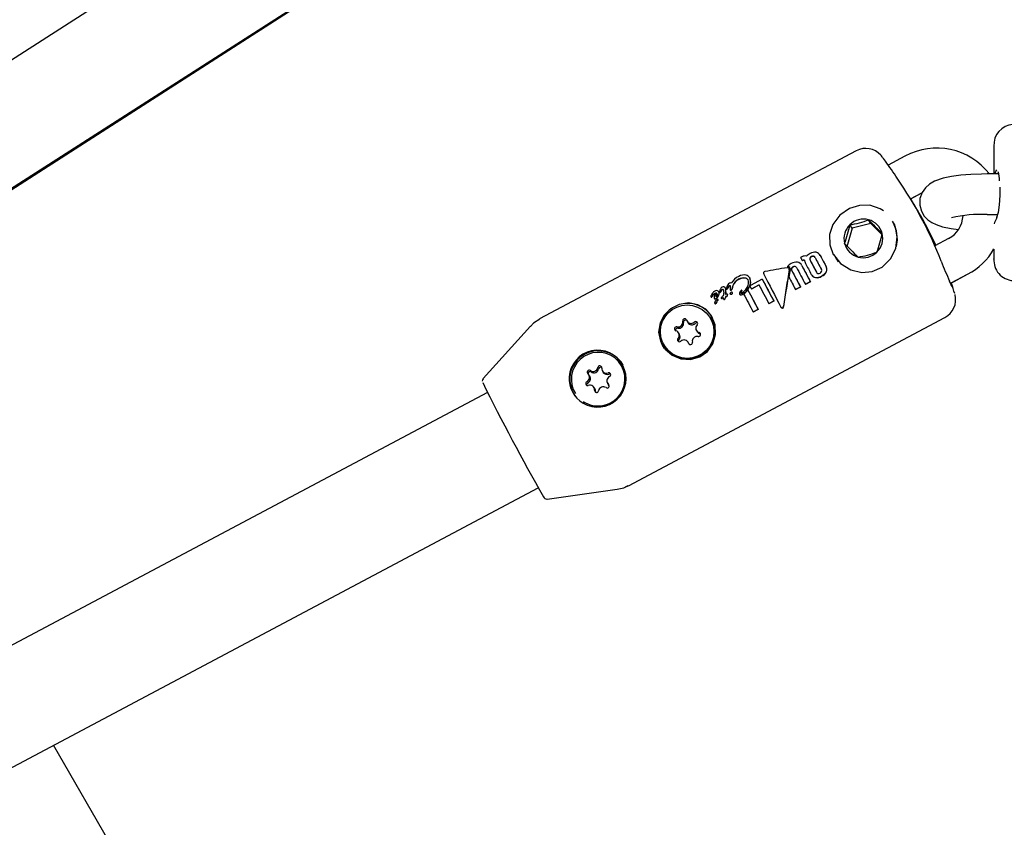
# Model space of a CAD drawing. Units: centimetres. Extents: x 6.03 to 13.71, y 5.01 to 14.4.
# Drawn here: x 9.04 to 9.19, y 10.56 to 10.67 of the extents above; entities that cross this region are included whole.
import ezdxf

# ---------------------------------------------------------------- set-up
doc = ezdxf.new("R2010")
doc.units = ezdxf.units.CM
doc.styles.add('SLDTEXTSTYLE0', font='TXT', dxfattribs={"width": 0.75})
doc.dimstyles.new('SLDDIMSTYLE2', dxfattribs={"dimtxt": 0.15875, "dimasz": 0.08, "dimexe": 0, "dimexo": 0.0625, "dimgap": 0.0396875, "dimtad": 2, "dimdec": 0, "dimlfac": 100, "dimrnd": 1e-09, "dimzin": 12, "dimdsep": 46, "dimtxsty": 'SLDTEXTSTYLE0', "dimblk1": 'DOT', "dimblk2": 'DOT', "dimsah": 1, "dimcen": 0.09, "dimse1": 1, "dimse2": 1, "dimadec": 0, "dimazin": 3, "dimtfac": 1, "dimtdec": 0, "dimtofl": 0, "dimtmove": 0, "dimatfit": 3, "dimldrblk": 'DOT', "dimfxl": 0, "dimfrac": 2, "dimtolj": 1, "dimtzin": 12, "dimarcsym": 0})

# ---------------------------------------------------------------- blocks, each defined once
blk = doc.blocks.new('_Dot')
at = {"color": 0, "linetype": 'ByBlock', "lineweight": -2}
blk.add_line((-0.5, 0), (-1, 0), dxfattribs=at)
at = {"color": 0, "linetype": 'ByBlock', "const_width": 0.5}
blk.add_lwpolyline([(-0.25, 0, 1), (0.25, 0, 1)], format="xyb", close=True, dxfattribs=at)
blk = doc.blocks.new('_D_4')
at = {"color": 7, "linetype": 'Continuous', "lineweight": 0}
blk.add_line((12.12872636369211, 14.18782933854788), (7.306948064803506, 14.18782933854788), dxfattribs=at)
at = {"color": 7, "linetype": 'Continuous', "lineweight": 18, "xscale": 0.08, "yscale": 0.08, "rotation": 180.0000000000004}
blk.add_blockref('_Dot', (7.306948064803506, 14.18782933854788), dxfattribs=at)
at = {"color": 7, "linetype": 'Continuous', "lineweight": 18, "xscale": 0.08, "yscale": 0.08}
blk.add_blockref('_Dot', (12.12872636369211, 14.18782933854788), dxfattribs=at)
at = {"color": 7, "linetype": 'Continuous', "lineweight": 18, "insert": (9.541889297088163, 14.39246881895362), "char_height": 0.15875, "attachment_point": 1, "style": 'SLDTEXTSTYLE0'}
blk.add_mtext('482', dxfattribs=at)

msp = doc.modelspace()

# ---------------------------------------------------------------- linework, layer by layer
at = {"color": 7, "linetype": 'Continuous', "lineweight": 25}
for p, q in [((9.11517356110793, 10.71576169034984), (8.897915218387027, 10.57631488243453)), ((8.909835348196674, 10.56495358622495), (9.123816064556575, 10.70229665659051)), ((8.911257805118876, 10.56559718602273), (9.123696622849941, 10.70207407168436)), ((9.18760145064075, 10.65606188154038), (9.18760145064075, 10.65191051925133)), ((9.187608239763701, 10.65606189524594), (9.187610337224113, 10.65602021847522)), ((9.167200218618953, 10.65534272694701), (9.120293579000242, 10.63040339053012)), ((9.170980594785885, 10.65453808344904), (9.17097368801069, 10.65454641111307)), ((9.174427789855356, 10.65455758020553), (9.171947079025806, 10.65323863511728)), ((9.188302866026861, 10.65191051925133), (9.18660145064074, 10.65191051925133)), ((9.175260070621755, 10.64820474923798), (9.176937579669202, 10.64909664775846)), ((9.17527751391891, 10.64821360468897), (9.176937407624692, 10.64909613683835)), ((9.18660145064074, 10.64591051925133), (9.188150368955164, 10.64591051925133)), ((9.166593568783787, 10.64385389348568), (9.165811863843533, 10.64109165318509)), ((9.166593568783787, 10.64385389348568), (9.166256679493925, 10.64438372270492)), ((9.169381788412336, 10.64458858844202), (9.166593568783787, 10.64385389348568)), ((9.169381788412336, 10.64458858844202), (9.169044899122474, 10.64511841766126)), ((9.171019075984121, 10.64293414015279), (9.169381788412336, 10.64458858844202)), ((9.172987826322942, 10.64424425343807), (9.172566714710612, 10.64490653996213)), ((9.180895273674615, 10.64233578171683), (9.178857125226518, 10.64125213833014)), ((9.159032506023674, 10.63958367848719), (9.158952523265999, 10.63954115323027)), ((9.161844936416395, 10.63986372428308), (9.16182343422035, 10.63989754100591)), ((9.161881425631758, 10.63979817620168), (9.161898283308753, 10.63977166396128)), ((9.164128118298756, 10.6395409001496), (9.164549229911085, 10.63887861362554)), ((9.18760145064075, 10.64074652641967), (9.18760145064075, 10.63928905726364)), ((9.157009733098496, 10.63817028251836), (9.157026664630722, 10.63814365412509)), ((9.157376002957465, 10.63798960444269), (9.157354596527904, 10.63801718126781)), ((9.159100317613715, 10.63839651985676), (9.159078762237845, 10.63843042021606)), ((9.15920401422397, 10.63906437354762), (9.159239203012753, 10.63908308273354)), ((9.15920401422397, 10.63906437354762), (9.159220918067867, 10.63903778870007)), ((9.159256106856647, 10.63905649788599), (9.159220918067867, 10.63903778870007)), ((9.18760145064075, 10.63928905726364), (9.18760145064075, 10.63928857725152)), ((9.187608239763707, 10.63928904355808), (9.18761100351371, 10.63934395957685)), ((9.157253222778989, 10.63789005942695), (9.157236328704796, 10.63791662890959)), ((9.160585632676597, 10.63694112024667), (9.160602522020888, 10.63691455820279)), ((9.161342906293392, 10.63729236525216), (9.161316386959701, 10.63733257447772)), ((9.181167246004065, 10.63568504578914), (9.183711982750676, 10.63703803219643)), ((9.181277686990283, 10.63574329639779), (9.183711992865987, 10.63703756794618)), ((9.148010773853906, 10.63516056498451), (9.147979879335306, 10.63509493068933)), ((9.14891366439995, 10.63534887697136), (9.1489108843658, 10.63533887567264)), ((9.148912032426253, 10.63535727271137), (9.148913664399947, 10.63534887697137)), ((9.148912032426258, 10.63535727271136), (9.148929217885266, 10.63533024496484)), ((9.14891366439995, 10.63534887697136), (9.148930847711771, 10.63532185260176)), ((9.148930847711771, 10.63532185260175), (9.148928065708727, 10.63531185439953)), ((9.14892921788527, 10.63533024496484), (9.148930847711775, 10.63532185260175)), ((9.151414863107124, 10.63651601752139), (9.151397704976967, 10.63654300228754)), ((9.15143217159713, 10.63648350642529), (9.151449309445502, 10.63645655355651)), ((9.151512824742102, 10.63538307316961), (9.151461018554064, 10.63525365407992)), ((9.15326485037462, 10.6363145906907), (9.151512824742102, 10.63538307316961)), ((9.151661614645343, 10.63487355049267), (9.152787988141013, 10.63547242109538)), ((9.152802640472833, 10.63544467150499), (9.15167850312052, 10.63484698981566)), ((9.15326485037462, 10.6363145906907), (9.15328179770701, 10.63628793744835)), ((9.15820231839069, 10.63478687696539), (9.158928536458225, 10.63517299280838)), ((9.158945580042714, 10.63514618818937), (9.15821936197518, 10.63476007234638)), ((9.158928536458225, 10.63517299280838), (9.158945580042714, 10.63514618818937)), ((9.159667591637543, 10.63556593389087), (9.160396981226812, 10.6359537359695)), ((9.159667591637543, 10.63556593389087), (9.159684635222032, 10.63553912927186)), ((9.1604140248113, 10.63592693135049), (9.159684635222032, 10.63553912927186)), ((9.160396981226812, 10.6359537359695), (9.1604140248113, 10.63592693135049)), ((9.14568382992192, 10.63370920495543), (9.145701031492525, 10.63368215187004)), ((9.14569893345026, 10.63386216554298), (9.145698089654706, 10.63386082981931)), ((9.146211398074175, 10.6341597634811), (9.146216593328829, 10.63416252569568)), ((9.146233836688365, 10.63413540688842), (9.146228641433712, 10.63413264467384)), ((9.146846463374105, 10.63442857570548), (9.14682922885873, 10.63445568060344)), ((9.146914322838992, 10.6343753792055), (9.146931527787832, 10.63434832080713)), ((9.147521335934348, 10.63386994900882), (9.147515415760466, 10.63386680136891)), ((9.147578195333788, 10.63438263410585), (9.147577699833755, 10.63437858004428)), ((9.147814785536989, 10.63498733594346), (9.147797539104802, 10.63501445958311)), ((9.147816405916474, 10.6349818480286), (9.147833641387304, 10.63495474162798)), ((9.14782564525092, 10.63371919518959), (9.14784263203819, 10.63369247989615)), ((9.147841168748139, 10.63420557424842), (9.147858233628984, 10.63417873613642)), ((9.147938358469924, 10.63488319495783), (9.147955554285419, 10.63485615092357)), ((9.148152980254933, 10.6340326213381), (9.148135966936776, 10.63405937835694)), ((9.148501323616095, 10.63412627826168), (9.148518317625424, 10.63409955161003)), ((9.148538071621983, 10.63470922863567), (9.148555162051347, 10.63468235034325)), ((9.148554338703986, 10.63489330561459), (9.148550138081522, 10.63487895544658)), ((9.148765021843174, 10.63481557840088), (9.148782108996354, 10.63478870526095)), ((9.148876118159892, 10.63429247813184), (9.148859123747823, 10.63431920541688)), ((9.149935288428953, 10.63407530935526), (9.149952187802056, 10.63404873153897)), ((9.150123829761935, 10.63428124390468), (9.150140737766039, 10.63425465251432)), ((9.15022842832361, 10.63465899126574), (9.150211481686233, 10.63468564341504)), ((9.151145665489151, 10.63471364916064), (9.151162563423044, 10.63468707360781)), ((9.151661614645343, 10.63487355049267), (9.15167850312052, 10.63484698981566)), ((9.15820231839069, 10.63478687696539), (9.15821936197518, 10.63476007234638)), ((9.181795043567949, 10.63419309216998), (9.181791903577267, 10.63420385495126)), ((9.146154048839279, 10.6334928848441), (9.14617115019223, 10.63346598937205)), ((9.146213524313968, 10.63273871689691), (9.14623049216655, 10.63271203138224)), ((9.146511942530868, 10.63290722788326), (9.146511967838988, 10.63290131140718)), ((9.146511942530868, 10.63290722788326), (9.146528913421486, 10.63288053759064)), ((9.146528913421486, 10.63288053759064), (9.14652893792631, 10.63287462237791)), ((9.14660184608057, 10.63310495340255), (9.146677599288713, 10.63317722398686)), ((9.14660184608057, 10.63310495340255), (9.146618838181386, 10.63307822975244)), ((9.146694596141577, 10.63315049286316), (9.146618838181386, 10.63307822975244)), ((9.146754034044381, 10.63327019570888), (9.146737023807653, 10.63329694788153)), ((9.147213980058545, 10.63349232316421), (9.147230980968638, 10.63346558565966)), ((9.147548834855671, 10.63335145489908), (9.147565792295186, 10.63332478576115)), ((9.14782380754108, 10.63360119278157), (9.14784077795347, 10.63357450324107)), ((9.154258498301054, 10.63269692195542), (9.154977920250582, 10.63307942443632)), ((9.154258498301054, 10.63269692195542), (9.154275540751879, 10.63267011911934)), ((9.154994962701405, 10.63305262160024), (9.154275540751879, 10.63267011911934)), ((9.154977920250582, 10.63307942443632), (9.154994962701405, 10.63305262160024)), ((9.15192437697067, 10.63145591763349), (9.152663341535085, 10.63184881053782)), ((9.15192437697067, 10.63145591763349), (9.151941419421165, 10.63142911479793)), ((9.15268038398558, 10.63182200770225), (9.151941419421165, 10.63142911479793)), ((9.152663341535085, 10.63184881053782), (9.15268038398558, 10.63182200770225)), ((9.156060059452594, 10.63213367907926), (9.156077436120452, 10.63210635061665)), ((9.118924698278928, 10.62933391971108), (9.111923906197351, 10.62155867450625)), ((9.133438207657022, 10.60568012771068), (9.180344855672528, 10.63061945048133)), ((9.13343822135519, 10.60568055943494), (9.180344860973905, 10.63061989585183)), ((9.14214133907926, 10.63006540887904), (9.142267672562959, 10.62986672292183)), ((9.145613663160844, 10.63062271378877), (9.145584185347982, 10.63066907384545)), ((9.140999118323839, 10.62817320077528), (9.140872784840141, 10.6283718867325)), ((9.143544708726338, 10.62867374910839), (9.143671042210036, 10.62847506315117)), ((9.144138648189802, 10.6281467645089), (9.14405725756985, 10.62818492688919)), ((9.138833308218496, 10.62637656199543), (9.138862786031359, 10.62633020193875)), ((9.142402487970918, 10.62678154100463), (9.142276154487218, 10.62698022696184)), ((9.132370296894377, 10.62358147678488), (9.132340819081515, 10.62362783684156)), ((9.127708710907498, 10.6219079006507), (9.127582377423801, 10.62210658660792)), ((9.12959754258883, 10.6226843204928), (9.129723876072529, 10.62248563453558)), ((9.130348383609743, 10.62085657522518), (9.130474717093442, 10.62065788926796)), ((9.112570236548823, 10.61950170320834), (8.962125569704908, 10.53951323699021)), ((9.128459551928414, 10.62008015538308), (9.128333218444714, 10.6202788413403)), ((9.128562577773637, 10.61963913492774), (9.128564374774857, 10.61956286008251)), ((8.976413905296168, 10.52898916157976), (9.120081460751651, 10.60537437115395)), ((8.976602005836426, 10.52908841489318), (9.120081784913525, 10.60537378746609)), ((9.121425252965317, 10.60368780605588), (9.131786083394998, 10.6051433902257)), ((9.121425267321184, 10.60368823422376), (9.131786097100186, 10.60514382140948)), ((9.188938231152108, 10.32355316204752), (9.048272124629106, 10.56719400544826))]:
    msp.add_line(p, q, dxfattribs=at)
at = {"color": 7, "linetype": 'Continuous', "lineweight": 25, "flags": 128}
for points in [[(9.171053639434737, 10.65443982227162), (9.170943178413784, 10.65458403283679), (9.170753260425304, 10.65479264072078)], [(9.18660145064074, 10.65191051925133), (9.185766293597688, 10.65190232352487), (9.184199975191753, 10.65184127282974), (9.182712035890205, 10.65172078296601), (9.18133680462105, 10.65153833349269), (9.180073310617635, 10.65127736458352), (9.178805215891263, 10.65084010823742), (9.178041727654664, 10.65039827345084), (9.177447439422961, 10.64986405734173), (9.17695159151624, 10.64913825870237), (9.17665388219903, 10.64825415215548), (9.176623799712479, 10.64729682978523), (9.176872206772082, 10.64638147212037), (9.177295013276767, 10.64567008362519), (9.17781626174565, 10.64512877052097), (9.1783997957738, 10.64472065111915), (9.17907365685447, 10.64439521049045), (9.180004841894235, 10.64409148434725), (9.18126310988513, 10.64382489394894), (9.182372952922595, 10.6436728789848)], [(9.1884832377482, 10.64994392652754), (9.18847801962683, 10.64892768169921), (9.188424053902637, 10.64789827909601), (9.188330482428322, 10.64695656018478), (9.188213519570464, 10.64619045611613), (9.188109537045536, 10.64572951774072), (9.188057382850392, 10.64557510339168), (9.188062663401583, 10.64558204537107)], [(9.171238941941219, 10.64645228051881), (9.170740563534737, 10.64675921767865), (9.169201320602657, 10.64725861329181), (9.167672736175625, 10.64724055075463), (9.16618554370544, 10.64676964058906), (9.16478455548993, 10.64580487137384), (9.163745808673951, 10.64443488023759), (9.163253122474586, 10.64292043508603), (9.16328069318319, 10.64141235406799), (9.163808379653677, 10.63995316305117), (9.163812847788975, 10.63994517471535), (9.164892420513864, 10.6386157141377), (9.166397233220316, 10.63768534670895), (9.168011081383755, 10.63730828349095), (9.16956275765274, 10.63744188518672), (9.171043191766467, 10.63809212468795), (9.17230121157381, 10.63930359459138), (9.173063598851387, 10.64086899257038), (9.173273558545633, 10.64260740439142)], [(9.176630845878634, 10.64752106166424), (9.17662377899867, 10.64729656202135), (9.176872145108764, 10.64638117953535), (9.177294923668041, 10.64566977441155), (9.177816145767846, 10.64512845430648), (9.178399639438519, 10.64472034124325), (9.1790734137057, 10.64439492498073), (9.180004398034852, 10.64409124254378), (9.18126263491465, 10.64382464094292), (9.182372694782194, 10.64367258788354)], [(9.173176754563992, 10.64349624904831), (9.172667219893135, 10.64474132892285), (9.172566714710612, 10.64490653996213)], [(9.173273558545633, 10.64260740439142), (9.173009640177881, 10.64404267202598), (9.172583060281884, 10.64486363700974)], [(9.173195163134707, 10.64113453738749), (9.17332811932374, 10.64215679151983), (9.173176754563992, 10.64349624904831)], [(9.158952523265999, 10.63954115323027), (9.158983799731773, 10.63948182613502), (9.159015123397742, 10.63942241892302), (9.159046493508612, 10.63936293302673), (9.159077909307973, 10.6393033698805), (9.159109370038317, 10.63924373092054), (9.159140874941045, 10.63918401758489), (9.1591724232565, 10.63912423131339), (9.15920401422397, 10.63906437354762)], [(9.164128118298756, 10.6395409001496), (9.164405858596371, 10.63914828626147), (9.164423808194504, 10.63912553526779)], [(9.187605445422866, 10.63930558711231), (9.187601835065648, 10.63919743043332), (9.187603666459253, 10.63917016997454)], [(9.14858673256501, 10.63525676281722), (9.148546331547678, 10.63529327118631), (9.148519353676628, 10.63530476372386)], [(9.151461018554064, 10.63525365407993), (9.15148599789276, 10.63520630088927), (9.151511005185178, 10.63515890061034), (9.151536040051079, 10.63511145396386), (9.1515611021098, 10.63506396167127), (9.151586190980272, 10.63501642445472), (9.151611306281007, 10.63496884303699), (9.151636447630123, 10.6349212181416), (9.151661614645343, 10.63487355049267)], [(9.181408860542971, 10.6351739469188), (9.181410155708706, 10.63517209749197), (9.181381491159902, 10.63522456803884), (9.181259451177937, 10.63547782111444), (9.181029275555758, 10.63599512471494)], [(9.18132961476343, 10.63559302544916), (9.181427173134745, 10.63531070660287), (9.181431927485312, 10.63529233233256)], [(9.146415742630657, 10.63373618457843), (9.146417883897232, 10.6337330664007), (9.146427734747185, 10.63372160650216), (9.146437034661735, 10.63371465980977), (9.146441726938843, 10.63371285612682), (9.146446888403323, 10.63371256470115), (9.146451229765642, 10.63371407807993), (9.146465718839384, 10.63372256447531), (9.146517196942405, 10.63376653719605), (9.146577760299817, 10.63385930825093), (9.14662366099101, 10.63402366871288), (9.146626752349732, 10.63406602312613)], [(9.147578868059385, 10.63469018973432), (9.147533928154417, 10.63473070007229), (9.147500578295203, 10.63474491890436)], [(9.148142355934004, 10.6340483305583), (9.1481214808581, 10.63407805356865), (9.148091155368979, 10.63409919616884), (9.148059870673777, 10.63410668850004), (9.14800707511357, 10.63410256520576), (9.147830100836664, 10.63403276828589)], [(9.148500638690878, 10.63419877404609), (9.148493023139633, 10.63416103646962), (9.148495020542214, 10.63414042003137), (9.14850443735283, 10.63412187378157), (9.148518306888487, 10.63411000568682), (9.14853346997764, 10.634104825873), (9.148557006217114, 10.63410475020068), (9.148572721584005, 10.63410762911331)], [(9.148802808761735, 10.63413814578574), (9.148859740353945, 10.63422482298539), (9.14886977102239, 10.63425975650118), (9.148868931354912, 10.63429599644037), (9.148858073756132, 10.63432081542491), (9.148849825509755, 10.63433133647512), (9.148818781501634, 10.63435534079062), (9.14878583458311, 10.63436889885728)], [(9.150211893201256, 10.63468432588539), (9.150211687056734, 10.63468523865079), (9.150211276716878, 10.63468591644747), (9.150210649372926, 10.63468640968136), (9.150209674852322, 10.63468673256851), (9.150207855956332, 10.63468675024571), (9.150202382073825, 10.63468512584832), (9.150182538598035, 10.6346728226854), (9.150180021624708, 10.63467084003374)], [(9.15022840284247, 10.63465897288332), (9.150228557472117, 10.6346587596863), (9.15022882594191, 10.6346578039709), (9.150228839674828, 10.63465767399371), (9.150228839674828, 10.63465767399371)], [(9.138131074120778, 10.62983558631926), (9.137911849310827, 10.62846990270501), (9.138175934187686, 10.62709861020319), (9.138875740712827, 10.62591260056544), (9.139907133435836, 10.62502090947143), (9.141201833305393, 10.62448194387054), (9.142650853438422, 10.62438915929138), (9.144034712994477, 10.62478951709656), (9.145153120842856, 10.62559788643415), (9.145940772982758, 10.6267160552819), (9.146344851406889, 10.62807927926526), (9.146284053713236, 10.6295361726653), (9.14576616205755, 10.63084706824247), (9.144894159149535, 10.63185977632534), (9.143745237208043, 10.63252475270156), (9.142383717976191, 10.63278165689692), (9.14096281833765, 10.63256962350514), (9.139706527003257, 10.63193408714998), (9.138739919559363, 10.63098497052966), (9.138131074120778, 10.62983558631926)], [(9.12029802265907, 10.6303838790573), (9.119380472093614, 10.62977942536985), (9.118914229642881, 10.62927612565128)], [(9.142402487970918, 10.62678154100463), (9.142408792120243, 10.62677143285166), (9.142465495673772, 10.62665530832151)], [(9.13059769749288, 10.62051351037229), (9.130499398215312, 10.62062169083648), (9.130474717093442, 10.62065788926796)], [(9.131769219936627, 10.60515682890192), (9.13277094694011, 10.60538601921485), (9.133422395985988, 10.60571056220299)], [(9.133018091887546, 10.60550914344115), (9.133287265800941, 10.60560312594315), (9.13343309842749, 10.60569919711539)]]:
    msp.add_lwpolyline(points, dxfattribs=at)
at = {"color": 7, "linetype": 'Continuous', "lineweight": 25}
msp.add_circle((9.142160167424066, 10.62852520856721), 0.003967124616340767, dxfattribs=at)
for centre, radius, start, end in [((9.190652448614314, 10.65621152199078), 0.003054544224830805, 94.21992379814169, 183.5925885523203), ((9.168618514018837, 10.65274475625065), 0.002958481174689158, 41.33133260672535, 118.432187647791), ((9.179130455595649, 10.64584299510926), 0.00990247739027905, 37.78701008943293, 118.3527026666361), ((9.120799074730561, 10.61481636338385), 0.06400000000000107, 37.54993796314685, 38.36375355538912), ((9.038227678003919, 10.56001779342789), 0.1630057935665999, 34.04386040814138, 35.13114526032833), ((9.121766120454884, 10.61612091982238), 0.06237762673887998, 21.47282352832219, 34.30062441030362), ((9.184276134829854, 10.65089282695905), 0.004162413880991282, 0.03020037059687513, 18.76310663390988), ((9.12240275288964, 10.61515316725056), 0.0623597055597927, 24.81961005553037, 32.01640716538845), ((9.17904191879415, 10.64587412274635), 0.003994343695043951, 297.6451894714811, 357.7363779530692), ((9.18588534902409, 10.62607748405284), 0.01984595895162582, 87.93214785134535, 103.3089818347909), ((9.188466362342734, 10.64532043105869), 0.0004809887382386488, 146.2489588285916, 180.0697146173154), ((9.16826158168954, 10.64232461184635), 0.002873946823081265, 134.2357939367263, 194.1615280990812), ((9.151240538176266, 10.64714151130284), 0.01526728194613237, 338.804006576937, 349.593315458884), ((9.168294368108995, 10.64230864284721), 0.002908286661915328, 75.04464109352861, 134.4791096592521), ((9.164526029832933, 10.65660975470006), 0.0123479150707824, 278.0569449829387, 291.4668057698422), ((9.168314657277557, 10.64238912647072), 0.002825293534282956, 14.38165785903891, 75.02095048049746), ((9.209870105917934, 10.68351354241145), 0.05604358227731438, 223.2430040847427, 226.1596042548711), ((9.16826480667491, 10.64238774287501), 0.002873946823070079, 314.2357939365488, 14.16152809914107), ((9.155305517474039, 10.64605517919051), 0.01602249564478802, 339.0589827075083, 349.3383393282264), ((9.168211731086876, 10.64232322825063), 0.002825293534277794, 194.3816578590666, 255.0209504805934), ((9.203536208564573, 10.67728130359846), 0.05215630721235445, 223.1342889813696, 226.2683193582966), ((9.159713815496573, 10.63838649223554), 0.00137747505204176, 99.83420815802874, 119.6438708699676), ((9.159580103999318, 10.63908760635949), 0.0006639338163437634, 66.42031172043878, 98.79875503190583), ((9.161139813270514, 10.63858758109181), 0.001703986659566609, 128.3078275806804, 139.4171327253642), ((9.16127950879822, 10.63839151829865), 0.001944467368127376, 117.8146002678682, 127.9566280999626), ((9.160734855177466, 10.63924305265347), 0.0004520920343905924, 113.5324630263353, 155.7369587110421), ((9.160770363926378, 10.63919760286369), 0.0004769316085311408, 114.6772458989407, 154.5868434917546), ((9.161084238710846, 10.63892318776226), 0.001385162793476469, 82.46100760269638, 120.9339216775892), ((9.160801275960797, 10.63925227609277), 0.0004745699227091192, 81.31081853451988, 121.3535371444147), ((9.16081297329812, 10.63925171493582), 0.0004497495688893788, 80.15721351837004, 122.5122401373876), ((9.160769194978524, 10.63937960907697), 0.0003571973291400926, 24.06306231317195, 73.11036129377229), ((9.160810762332508, 10.63939420131937), 0.0003108730701424403, 27.58747439935945, 75.26054677626949), ((10.15026499938267, 11.16219936258402), 1.118769331881714, 207.8518310699175, 207.9546862896117), ((9.161062171067696, 10.63941535990321), 0.0009042822342120389, 25.04545815923122, 76.97509424966323), ((10.15255550574896, 11.16341478311106), 1.120539818144517, 207.8585021572779, 207.9528487320838), ((10.13873227154608, 11.1560644149914), 1.104881371615026, 207.8581017443632, 207.9537910988344), ((9.168232020255443, 10.64240371187413), 0.002908286661906259, 255.0446410934753, 314.4791096593751), ((9.165768591262877, 10.65175260015946), 0.01227872582358262, 278.0189885538016, 291.5047621990108), ((9.179484782431615, 10.64531036455748), 0.009289817287174979, 297.0672437679929, 330.8934556969404), ((9.179484809477692, 10.64530987815243), 0.009289789854822405, 297.0672129597721, 330.8934166707259), ((9.157036688061197, 10.63776551123804), 0.0002524863840724165, 44.11374529792011, 102.9349317349479), ((9.158385077197895, 10.63700425013139), 0.001803109236629034, 116.6298315845192, 139.7083423022071), ((9.157046946407775, 10.63777841903178), 0.0003936265012662546, 42.38418550926385, 95.42482410180438), ((9.157065747700734, 10.63775660846039), 0.0003890139238189828, 42.05386828243473, 95.76606424227852), ((9.157072608571724, 10.6378119040581), 0.0003521776388644971, 27.75820788715041, 41.17456050305846), ((9.15836929610287, 10.63729129804366), 0.001543693937544428, 84.71328060844193, 120.8855650942819), ((9.158019055558363, 10.63771604249638), 0.0004676683752425872, 115.1573758612282, 154.4362247283595), ((9.15802323286543, 10.63770225948165), 0.0004507413289349955, 114.3853336466516, 155.2031963994505), ((9.15807314714192, 10.63770396403377), 0.0005035067462485615, 82.74437329513229, 120.1508096264431), ((9.158088909405675, 10.63768304851021), 0.0004980644111343601, 82.53498873946371, 120.3649677734952), ((9.158085102787398, 10.63790491830683), 0.0003029534753079746, 26.54314380369846, 80.18658831464842), ((9.158114699188395, 10.63790168696781), 0.0002779428751079222, 29.72873750616361, 81.95067486496707), ((10.15674794804863, 11.16562478219947), 1.129217259791533, 207.8535091323978, 207.9956014562424), ((9.158349424820532, 10.63798279003334), 0.0008610328349399999, 23.79038020094099, 79.14814189183451), ((10.15893326990888, 11.1667850663383), 1.130865430153421, 207.8592634719496, 207.9955340157723), ((10.14503871957678, 11.15939697326147), 1.115126304200694, 207.8588760329572, 207.9970877120442), ((9.159508952986926, 10.63860689639889), 0.0005472828097780748, 100.2873786020099, 119.5306804647464), ((9.159519449714775, 10.63859804087852), 0.0005287081317943993, 99.94752353231424, 119.8735437940631), ((9.159445941668746, 10.63889941210414), 0.0002484083464409441, 65.58777201165219, 98.03579713314383), ((9.159464215939924, 10.6388968211902), 0.0002248954582199636, 68.10404676777945, 99.23663905090937), ((9.16021240248137, 10.63908013565865), 0.0006653498830546535, 176.0808384781469, 195.1391400987843), ((9.160819298629963, 10.63927551619202), 0.001302557560182924, 196.463285242736, 208.9821459738922), ((10.14994269111566, 11.16202646033102), 1.120066640504827, 207.8577260100013, 207.9520930997191), ((9.16066087944925, 10.63932146205757), 0.0003548168633384931, 162.3862435912789, 211.8810659362454), ((9.160682252358258, 10.63929546839819), 0.0003589299174246388, 162.6884009276546, 211.5727379251066), ((10.14952923765922, 11.16180817256425), 1.118769333142317, 207.8518310699518, 207.9546862895301), ((10.13570607073743, 11.15445781981341), 1.103110953266242, 207.8513350601291, 207.9556557032833), ((9.162050320408715, 10.63777111378041), 0.0007998435926250027, 333.2974616892739, 29.71499711297384), ((9.16206834757945, 10.6377443763668), 0.0007989450332839632, 333.2636101368645, 29.76270461303929), ((9.265047993983805, 10.67220529485525), 0.09148984164774294, 201.3111795782326, 203.3149448188704), ((9.190620947912912, 10.63911433541174), 0.003021628002541174, 175.641964475248, 266.3358099815528), ((9.150990740029115, 10.63429864787846), 0.002704351382661389, 116.331942479547, 148.1682455800657), ((9.150571823513381, 10.63540529097262), 0.001531072261141727, 77.55169783302031, 120.6554878552739), ((9.150694131214633, 10.63609035760821), 0.0008362234142673386, 28.04390794637654, 75.61642440151451), ((9.15370565774838, 10.6371996156414), 0.0002474031789882509, 153.4416658768922, 210.5604309247499), ((9.153713599617246, 10.63716646562036), 0.0002705904817385857, 97.60493782066936, 147.9063122586365), ((9.157018393521902, 10.63778307829468), 0.0002546575322117738, 347.4690515498668, 38.40143006868409), ((10.16400859285262, 11.16947647340262), 1.139095793287463, 207.8920812936462, 207.9952441243715), ((9.157058799183204, 10.63775867945072), 0.000232268942833685, 345.6925602713924, 34.06681458251474), ((9.157013927467228, 10.63778688582582), 0.0004157902060300652, 348.7297467489282, 27.04286313521222), ((9.157886264899895, 10.63780314025088), 0.0003110213222001747, 158.3576318196425, 210.0576777633505), ((9.157898711392873, 10.63777626518798), 0.0003070271097898003, 157.9956774605327, 210.4132803742808), ((10.15600889078813, 11.16523184001463), 1.12921725743644, 207.8535091322819, 207.9956014564228), ((10.14212028881756, 11.15784687382149), 1.113484851596464, 207.8530395932311, 207.9971567911196), ((9.161282736522363, 10.63737566281532), 0.0008231667162454066, 206.054223110791, 261.0222381620549), ((9.161291353134423, 10.63732904149777), 0.0008022491863702028, 211.0178009636987, 261.3929966238939), ((9.161312553018659, 10.63802487874651), 0.001470838434299865, 263.8226098069762, 300.4630742995785), ((9.161328943735485, 10.6380016557762), 0.001474282104214919, 263.8613457949739, 300.4144083550376), ((9.161636843852571, 10.63751051853566), 0.0003697637589480892, 204.1588837056705, 252.4258870493959), ((9.161599980859846, 10.63762312613798), 0.0004710870847813036, 260.8658843330076, 301.3108797876545), ((9.16166669913356, 10.63762999611441), 0.0004464127056491215, 293.5126314939016, 336.3029554930106), ((9.16172641544814, 10.63755632506447), 0.000364721548038897, 343.1464414472249, 32.14432364504779), ((9.16136661031274, 10.6382123404616), 0.001611253250881041, 295.4200620369905, 330.2044112896242), ((9.161430777142925, 10.63813448957152), 0.001545084001251656, 294.6544210526923, 330.979814244571), ((9.148234161487762, 10.63408421376327), 0.001375299768379834, 130.0247616014154, 162.5924564433266), ((9.147511725951677, 10.63483395930044), 0.0003439740939748191, 74.73547859482242, 118.1055624862401), ((9.147498442520384, 10.63482832931282), 0.0003530845753480826, 25.77212540484414, 72.89620409984289), ((9.149042927659455, 10.63481364293557), 0.001088896866718631, 125.0174291443845, 161.421747422876), ((9.148751668666437, 10.63475971610183), 0.0006671728755689993, 124.4628937812759, 156.4469636394678), ((9.148745373922893, 10.63475189658463), 0.0006379975560184582, 123.7007752999931, 157.187421954091), ((9.148465714864802, 10.6351608411332), 0.0001748554373891674, 77.9824136092304, 121.5842760188359), ((9.148483280819965, 10.63513197516282), 0.0001765138459570955, 78.20780184929315, 121.3764455936048), ((9.1485744405639, 10.63545051964916), 0.000299035106980782, 66.61670495501832, 121.523458839705), ((9.148456291610817, 10.6351945952697), 0.0001447177358012623, 24.81154293502301, 71.53730776255121), ((9.147934118448555, 10.63513291880222), 0.0006648967174956548, 338.8766767268032, 10.6084547856052), ((9.15056680307926, 10.63468948554068), 0.001784434257505444, 116.427077050732, 158.023327394786), ((9.150571267210552, 10.63467380514957), 0.001768400185974258, 116.2208462137652, 158.210019279674), ((9.150536662818883, 10.63504981491402), 0.00145447290238269, 79.30704774222947, 121.6885630569312), ((9.150572323115583, 10.63492458389611), 0.001547932701516209, 80.65229659802594, 120.3607829157317), ((9.148917014546443, 10.6362290121235), 0.002405439517495955, 304.2537171025929, 340.7442481954951), ((9.150659753694722, 10.63592521993611), 0.0005729328663946902, 27.31214985926729, 75.15581651065646), ((9.150698596532894, 10.63593469447446), 0.0005321912872182034, 30.49683446660724, 76.39893760936341), ((9.150291542290791, 10.63578944311676), 0.0009636073169450403, 338.4650640268053, 24.43850989868692), ((9.150118873682263, 10.63590018864658), 0.001437014629064844, 325.6152631965514, 23.94900136157201), ((9.150118581701161, 10.63587520414142), 0.001452171984299571, 325.9456706126697, 23.59887046774108), ((10.14635095299725, 11.16010293374588), 1.123567772739077, 207.8353737341945, 207.995546825286), ((10.13859178650643, 11.15598910059917), 1.113970721031534, 207.8077595847049, 207.996044783897), ((10.12472125574821, 11.14861348773243), 1.098258662662523, 207.8066281430646, 207.9976162353916), ((9.120799074730561, 10.61481636338385), 0.06399999999999907, 17.63364429765265, 18.94476803248139), ((9.145812241678911, 10.63377233642697), 0.0001445960745071923, 141.5931307479246, 200.5859038295283), ((9.1457444408785, 10.6337487040907), 7.28354464425404e-05, 201.9360815598507, 251.4743580044942), ((9.143175825058346, 10.63527343454768), 0.002890894465847306, 330.7488122905969, 332.7415959108677), ((9.145754981709413, 10.63371133624705), 6.099998098720816e-05, 208.3970669806384, 254.3133662473907), ((9.14573916389211, 10.6337511352386), 7.369067833005802e-05, 255.9698995562109, 300.0008639332918), ((9.145756356396921, 10.63372399257823), 7.35865349214726e-05, 255.9475009608548, 300.040813797132), ((9.147930876154579, 10.63284388547953), 0.002448918804268898, 144.869683399327, 153.164753842498), ((9.14561241998456, 10.63388397224529), 0.000255802129401126, 309.7559289617155, 333.603148556729), ((9.14565941789712, 10.6338334295358), 0.000218799636957848, 307.6918121782722, 335.645789700745), ((9.146769054132143, 10.63325992520838), 0.001058626088872519, 121.787704174359, 151.1799874020271), ((9.146764147232638, 10.63325363488491), 0.001029283571097487, 121.3503926853338, 151.5990736350169), ((9.146584495590336, 10.63386921761526), 0.0007604539916722768, 117.202075638235, 149.6826379374087), ((9.146735440087925, 10.63363746448522), 0.0006034805768094691, 106.7353484143972, 192.5841683370821), ((9.146437621686673, 10.63387239305216), 0.0003647334448724465, 70.11711919227345, 127.300813828434), ((9.146460727770103, 10.6338302886871), 0.0003802324022839619, 77.28550426645727, 126.6351195261365), ((9.146502535909924, 10.63408573689419), 0.0005310564472258798, 76.42534558505896, 120.0172610926202), ((9.146712884711114, 10.63377850654996), 0.0003001409089947666, 106.6768252822903, 188.1061216334445), ((9.145865133400086, 10.63425937824402), 0.0009968768523889013, 303.7708574343176, 337.2889012920278), ((9.146747371123261, 10.63374038918395), 0.0003160444580474573, 109.1067822275979, 185.6529098332708), ((9.145842558588223, 10.63426535828656), 0.001046289140315379, 304.5763411071858, 336.4665589371936), ((9.146539721892726, 10.63426901640321), 0.0003442374383469888, 28.34001107320539, 75.28168665020482), ((9.146205885835888, 10.63421663409127), 0.000672384010915747, 329.4135146651885, 18.7195941092433), ((9.146247219008364, 10.63418726589007), 0.0006503586668386997, 328.5141639751066, 19.59095231105439), ((9.147058538317452, 10.63442456362128), 0.000154072184760502, 152.5205247563298, 196.0017997463256), ((9.146985515219026, 10.63442018128519), 8.418889955365205e-05, 206.9002940845348, 253.5000736059647), ((9.146999160583402, 10.63438705605739), 7.736055130215309e-05, 209.7675256832554, 254.7361595270089), ((9.146984075419248, 10.63442137322125), 8.494022520473118e-05, 254.6597151176909, 298.386090045619), ((9.147001233137443, 10.63439448581513), 8.507385561773357e-05, 254.7068950619925, 298.3574471052661), ((9.146887805598581, 10.63450568960315), 0.0002096866463023134, 310.66936437198, 343.1289109995487), ((9.146906398530133, 10.63447779078399), 0.0002081063006537102, 310.5318593617659, 343.2414669038105), ((9.147658704951686, 10.63425666401443), 0.0006004823326860113, 126.4174727055899, 161.7378294194393), ((9.147713861285213, 10.63420193519796), 0.0006453624117237422, 127.670978249845, 160.4600568359871), ((9.147927372176838, 10.63314781519363), 0.0008286429926257089, 119.8113492425421, 150.6834744709587), ((9.147433882518705, 10.6345242831139), 0.00025262018500329, 78.70728017536987, 121.4119451598514), ((9.147451892694912, 10.63449301596667), 0.0002565645682696376, 79.0612425587156, 121.0752603988419), ((9.147433581968874, 10.63461565439719), 0.000164087778159073, 24.84759163818734, 72.34364284415905), ((9.141819729202709, 10.63453285730432), 0.005740014523545623, 353.3681718154863, 354.2285132718236), ((9.152474984338873, 10.63345938754111), 0.004969178411165409, 171.8117493347924, 174.2686020119812), ((9.146844915771627, 10.6345440543319), 0.0007508364706528559, 347.5852239874906, 10.78896917522858), ((9.147000367244777, 10.63463303497932), 0.0008874624820548116, 346.1655060661845, 23.14412651388053), ((9.195216237408408, 10.6329221425543), 0.04739729441582868, 179.0364449004894, 179.1791083504288), ((9.14966949465775, 10.62759148892546), 0.006399106554402984, 106.2269756994556, 106.7467346522281), ((9.151187829549698, 10.63386894096847), 0.003361722995766841, 175.2236010115502, 177.2066903629097), ((9.146986530536825, 10.63460368547538), 0.0009169717636233862, 346.776448602731, 22.50989156184169), ((9.147070639121633, 10.63422314610834), 0.0007707299628167862, 354.4692199771841, 358.6936012596544), ((9.18644370095281, 10.63302683450724), 0.03860680775634009, 179.0120767937715, 179.187185851945), ((9.149556657901627, 10.62800463865269), 0.005940490103634959, 106.2102572046855, 106.7701334497073), ((9.15086599668405, 10.63386838762915), 0.003021825347581069, 175.1849151339208, 176.7396843583576), ((9.147141138666159, 10.63419326016002), 0.0007172420323508843, 354.3013154105458, 358.839691346186), ((9.147605785922522, 10.63479534618167), 0.001094909766542261, 284.5745183942743, 290.9549374479911), ((9.147584430487186, 10.6348880939173), 0.001220194005757041, 284.9053640277803, 290.6300148067066), ((9.148168874665574, 10.63494411546606), 0.0002417942646845084, 141.4106978086922, 192.1031262524216), ((9.148011080715934, 10.6349282863199), 8.601043345606672e-05, 203.915969965308, 251.3377339973685), ((9.148022510334958, 10.63489214695101), 7.557395241440741e-05, 208.2396682987237, 253.2576603437834), ((9.14800224538024, 10.63491895875931), 7.454093724004665e-05, 255.4813371145204, 299.5976508217461), ((9.147882059926625, 10.63400943588604), 0.0002631858791576319, 295.9829027780261, 8.498530146445868), ((9.148019431066036, 10.63489180997925), 7.441888214233043e-05, 255.4537229428953, 299.6428819659815), ((9.147883914666332, 10.63399071509581), 0.0002771758057416632, 298.0709630347293, 6.392839176381114), ((9.147958698306898, 10.63496691035346), 0.0001384718295609356, 305.4757627404573, 343.2756437754002), ((9.14797913373093, 10.63493758838033), 0.0001347070442740153, 304.9167399903845, 343.8116621454399), ((9.149321595108361, 10.63438421722535), 0.001344721409566058, 151.4779825336375, 156.1911790578638), ((9.14933852172812, 10.63435693298904), 0.001344585966060779, 151.4638347920925, 156.1767901251186), ((9.148761251425562, 10.63410873748106), 0.0002757273662918301, 118.3890800205731, 160.9409773413073), ((9.14856551465956, 10.63413385890486), 5.820864226776828e-05, 216.0050640448049, 294.558119852969), ((9.148750329855089, 10.63477707342165), 0.0002246256735263643, 153.0274494545501, 195.7940222670611), ((9.148614983180984, 10.63475805806801), 9.111956709916452e-05, 207.5346677072734, 253.602795174385), ((9.14862869890349, 10.63472534399282), 8.456705264770257e-05, 210.2819416772956, 254.6677111477908), ((9.148607400592407, 10.63397245901804), 0.0001395477992607519, 82.10742465406247, 104.3893527296687), ((9.148615331323516, 10.63477092113857), 0.0001036102230475333, 255.4264295121036, 299.9613263323386), ((9.148624087447473, 10.63395123420739), 0.0001341615642234316, 81.66109679927126, 104.84830212853), ((9.148632404189426, 10.63474399091344), 0.0001035389363969785, 255.4187420195399, 299.9832553948415), ((9.148557887175919, 10.63376548803636), 0.0003519619633020611, 70.03239022456798, 78.74813839833428), ((9.148729915722107, 10.63416612750479), 0.0002103405343859738, 74.58258200746903, 118.3125956740698), ((9.148562476938807, 10.63369423975705), 0.000398079598206118, 70.54646503461423, 78.2496954616338), ((9.148603427769253, 10.63483042902821), 0.0001622750315315211, 293.092925900917, 354.7492202108956), ((9.148703905992152, 10.63422610642765), 0.0001323587260283503, 258.7474320272602, 318.3512319568882), ((9.14862131948027, 10.6348030039948), 0.0001614240449017816, 292.9053974922359, 354.9181533381231), ((9.148721897072901, 10.63419636440675), 0.0001295813902734105, 258.0446106670818, 319.0593583505004), ((9.148720655827434, 10.63424071330234), 0.000162893146741818, 307.4833840621595, 18.36341355541592), ((9.150129432917687, 10.63419391833575), 0.0002277523173866826, 170.7122995200573, 207.1650288648348), ((9.150413991907257, 10.63415497719794), 0.0005149201838662707, 141.8053547307933, 171.5462956019596), ((9.15009471731232, 10.63417625491803), 0.0001888017365018913, 207.2058530664023, 253.8183956924436), ((9.150104240799859, 10.63413668905669), 0.0001742916846325293, 210.0113785710207, 254.9516114091936), ((9.150922766464866, 10.63385620944428), 0.001102403236055824, 132.3572020072415, 145.9558015599837), ((9.150110797846576, 10.63435040698526), 0.000362051115708569, 259.0622682540502, 301.4986642688965), ((9.15012974000962, 10.63431242462065), 0.0003512496689469264, 258.3795457216095, 302.1864358643695), ((9.150237155617662, 10.63426998007052), 0.0001138842549972307, 174.3238244091622, 206.3875027523686), ((9.153878599413815, 10.6336720804717), 0.003803863197692078, 164.56709010826, 170.7847825642268), ((9.150157220396395, 10.6342288614753), 2.40384589604294e-05, 203.2683318033478, 253.3330248241334), ((9.15023401429129, 10.63424308083266), 9.399156334012733e-05, 172.9281426690512, 202.4919019585084), ((9.15456156859022, 10.63349938382515), 0.004484883049630449, 165.0328373109746, 170.305008889621), ((9.150163457581977, 10.63438607997575), 0.0001807247635881841, 265.8331671689905, 306.492097173046), ((9.148975300928518, 10.63631876200829), 0.00263433541965342, 300.1883655109023, 332.1630024894828), ((9.148947478341782, 10.6363353105191), 0.002694119152375945, 300.5492558473859, 331.7955648305665), ((9.148902204626982, 10.63636377830701), 0.002784967296002117, 305.6041894186354, 323.6644627855794), ((10.14621192153052, 11.16002630553125), 1.126052563706172, 207.8432066101225, 207.9954320323266), ((10.14320954902384, 11.15843469217678), 1.121817489572984, 207.8300483717664, 207.9956311543567), ((10.12933704265895, 11.15105814364577), 1.106103247351073, 207.829241724804, 207.9971908265873), ((9.179001418095986, 10.63326295250025), 0.002940041704374213, 296.6806276038798, 14.83491404715152), ((9.142237356970623, 10.62847782238719), 0.004239304438556774, 29.83068164756436, 215.0693964725191), ((9.146310301337174, 10.63359272469712), 0.0001853895475480655, 207.8976866773827, 254.7119118820502), ((9.146321373874397, 10.63355489187828), 0.0001732392283175732, 210.5837987357674, 255.6689517336654), ((9.146755421054324, 10.63274793829135), 0.0005444236304551458, 109.1798917774323, 180.5166028366237), ((9.1462930579246, 10.6327953996941), 9.732892954286075e-05, 212.5525693093801, 267.40777080283), ((9.14630845142326, 10.63276601832803), 9.456202398726762e-05, 211.6917794875276, 268.2810880817828), ((9.146319375611931, 10.63361919073348), 0.0002133190305939957, 254.2352119294359, 297.9231785070072), ((9.146336404938102, 10.63359246512409), 0.0002134287121541033, 254.2559246413364, 297.9173334783363), ((9.146304177349613, 10.63288584407552), 0.0001883144614934796, 265.2721689320698, 299.8821349808397), ((9.146319618705267, 10.63286591064324), 0.0001949154920000098, 265.880012414347, 299.2820048246155), ((9.146336367899412, 10.63288756815362), 0.0001761369234375778, 290.4814365639068, 4.475107166394223), ((9.14634111504487, 10.63286870238142), 0.0001879161545782536, 293.1371334711556, 1.805310167612324), ((9.14675578020463, 10.63291565948176), 0.00024398340722132, 129.1180652648226, 181.9804265501367), ((9.146755377875515, 10.63289682333994), 0.0002270492778426553, 126.9677860469559, 184.1132334219063), ((9.14680843726406, 10.63297308941278), 0.0003705657816310583, 118.5358722471895, 128.7366609005523), ((9.146694520668275, 10.63319741278324), 0.0001192851519447612, 86.49003085756253, 121.9402484976003), ((9.146631934509903, 10.63327542356874), 0.0001082978758056005, 294.9393742750158, 10.01773267900676), ((9.146634940213428, 10.63325599378074), 0.0001211993125983395, 299.4861673546021, 5.452788387393895), ((9.146700284722687, 10.63327240708866), 4.409394728654426e-05, 29.71269792596721, 88.0000137103823), ((9.147262735315143, 10.6335315317987), 6.192566793644308e-05, 159.1753462811792, 205.6013936528057), ((9.147286121375641, 10.63353801315943), 8.592206096888812e-05, 202.7593389559344, 250.4820717600253), ((9.147297211798449, 10.63350231731504), 7.553785593143033e-05, 209.0087917654666, 252.4285295422805), ((9.147276270116226, 10.63353038990773), 7.57458474941683e-05, 255.5857629373724, 299.7706568879846), ((9.147293283338504, 10.63350345189404), 7.554418659788945e-05, 255.530311765902, 299.8372956549916), ((9.146722375146743, 10.63453255399183), 0.001220785126450861, 298.9815765052844, 303.1572958838393), ((9.146650873880398, 10.63465274885623), 0.001392192167089106, 299.2377815213941, 302.8991994316912), ((9.150006965425971, 10.62938722975091), 0.004883633932210426, 120.9485417563612, 122.4015683367259), ((9.149780131297229, 10.62975113449902), 0.004423171971429706, 121.0755839810446, 122.446290153955), ((9.147920556408344, 10.63355688801492), 0.0004254984852717876, 177.4824278542298, 206.2486874086423), ((9.14763621460751, 10.63340744805957), 0.0001047121305481113, 201.7161953812965, 248.5291871675885), ((9.147642308995984, 10.63336459796932), 8.576950189152728e-05, 207.4666764916736, 251.317841693999), ((9.147616141816535, 10.6333738353822), 6.639178219496864e-05, 254.0407161033522, 298.7962883336477), ((9.147633055722235, 10.63334743065109), 6.662287482762552e-05, 254.1283514379149, 298.7183755749533), ((9.147421922122739, 10.63365164599648), 0.0004050400182326766, 303.9496635865634, 352.8444490402355), ((9.147434323410774, 10.6336278335494), 0.0004099383088510759, 304.2550087881395, 352.5250047935513), ((9.15616291734441, 10.63230177909755), 0.0002721717392154256, 296.9474914517346, 356.3851625767158), ((9.156188412128664, 10.63226900857953), 0.0002637861559469379, 295.9133875166236, 357.4495723364436), ((9.156224446691786, 10.63225033360548), 0.0002009187845582804, 212.0834972811454, 287.9173885700725), ((9.156241792247116, 10.63222268513343), 0.0002007226720470672, 212.008541084039, 287.961247757628), ((9.14079869537868, 10.62992392782782), 0.0007039580017392953, 257.2728136223047, 12.59701858505658), ((9.140925028862378, 10.6297252418706), 0.0007039580017383366, 257.2728136222729, 12.59701858537031), ((9.142215616973767, 10.62850828427899), 0.004002190655299144, 255.1629121131421, 31.8918816361331), ((9.141777813530025, 10.63014476769555), 0.0002997610126873564, 17.60174398819216, 192.9765358196179), ((9.141905761479467, 10.62994492716902), 0.0003010786626655372, 55.02827475137051, 192.6934389065959), ((9.142727808402299, 10.63044148279798), 0.0006954970744470538, 197.2348102941968, 313.6510206504208), ((9.142853596031726, 10.63024475236326), 0.0006972894448067886, 212.8295291774081, 313.5725596273897), ((9.143413507352674, 10.62972479353534), 0.0002963856808388883, 316.5511288067609, 133.9289538484489), ((9.143540485333512, 10.62952097931142), 0.0003005421145489428, 56.36269849714996, 133.3391657266012), ((9.144126629991883, 10.62904445713199), 0.0006892140243227313, 136.2604257318284, 253.5035940414625), ((9.140574547741656, 10.6289470621175), 0.0002983076869895058, 76.61438767755038, 252.846986686665), ((9.140703214181272, 10.62874471666079), 0.0003013438035486499, 77.20700228441989, 188.4980459916354), ((9.140290863574599, 10.6280011787089), 0.0006892140243192305, 316.2604257317317, 73.50359404170293), ((9.140413010437362, 10.62780352196605), 0.0006929537333678455, 316.4382743853549, 32.24106836807834), ((9.1436187981878, 10.62712170801307), 0.0007039580017415336, 77.2728136225087, 192.5970185850259), ((9.144250268251046, 10.62884397710828), 0.0006867316173975957, 212.493404713072, 253.676704191244), ((9.143842945824826, 10.62809857372339), 0.000298307686988127, 256.6143876768874, 72.84698668711495), ((9.141003986213804, 10.62732084230555), 0.0002963856808388883, 136.5511288067601, 313.9289538484497), ((9.141132011911926, 10.62712077410794), 0.0002985648281887876, 136.5818828218439, 188.6732011045131), ((9.141689685164176, 10.6266041530429), 0.0006954970744494986, 17.23481029438886, 133.6510206499052), ((9.142639680036453, 10.62690086814534), 0.000299761012686282, 197.6017439875457, 12.97653581994797), ((9.128887655091718, 10.62155912801284), 0.004214016945744505, 239.0824644265666, 176.6909835121215), ((9.128993990704155, 10.6214365853833), 0.004239304438557794, 29.83068164757325, 215.0693964725388), ((9.128991369525972, 10.62144870083006), 0.004004505834134035, 52.80925766449975, 211.8535214368172), ((9.14217054477174, 10.62843675428419), 0.003921585223943556, 212.4910986747644, 255.5318643132973), ((9.128944152102939, 10.62149832559078), 0.003994087214756165, 236.2345503424757, 51.83931565284414), ((9.12896663708991, 10.62147012955467), 0.004005332344641828, 236.4621234197497, 31.81202072212645), ((9.129197284949418, 10.62315268373092), 0.0002984867957666271, 354.7440710083808, 170.8705708302416), ((9.126993963917664, 10.62173489756901), 0.0006947174368551705, 293.8445072405241, 50.3625796508423), ((9.127629966918095, 10.62249926468623), 0.0002996506327120938, 54.50731571573953, 229.9470085012832), ((9.127756726888624, 10.62229849375938), 0.0003011046052132727, 54.80373823432988, 189.0819113480919), ((9.128208550591218, 10.62331967528458), 0.0007042638837543722, 234.9346585916868, 350.2198404316122), ((9.128334884074917, 10.62312098932737), 0.0007042638837568467, 234.9346585916516, 350.2198404313274), ((9.129325979923616, 10.62295056475553), 0.0003013781524319702, 56.40919879534674, 170.297401521874), ((9.130180546786114, 10.6230544042363), 0.0006896877817603657, 174.0964960046521, 291.2768243357561), ((9.130307633001983, 10.62286019582287), 0.0006935908812971178, 212.6858188683559, 291.0846616605182), ((9.130537212221116, 10.62213516997025), 0.0002963169281458087, 293.6234381865758, 111.0424538823721), ((9.130663938355841, 10.62193389861623), 0.0002988714300380996, 56.24661974982039, 110.9347442150707), ((9.112224411754273, 10.62123866317227), 0.0004296553289685649, 137.3638693133648, 184.8994671017533), ((9.411845171706057, 10.76924745983844), 0.3346257275061051, 206.2989547865037, 209.5836054353634), ((9.128822330776716, 10.62152455994573), 0.004150973372011815, 176.1625839861261, 239.6108639525193), ((9.127393548812426, 10.62082799186285), 0.0002963169281444736, 113.6234381858079, 291.0424538832607), ((9.127524072590527, 10.62062678367944), 0.0003003202593071649, 114.1630598420614, 188.5596062135411), ((9.127116587468285, 10.6215382138797), 0.0006980533474770946, 294.0565882205495, 31.9782116269705), ((9.127750214247428, 10.6199087575968), 0.0006896877817632827, 354.09649600483, 111.2768243353732), ((9.13030079411545, 10.62046389714687), 0.0002996506327118468, 234.5073157157404, 49.9470085013238), ((9.13093679711588, 10.62122826426408), 0.0006947174368539994, 113.8445072403301, 230.3625796507496), ((9.128733476084125, 10.61981047810218), 0.0002984867957660634, 174.7440710080092, 350.8705708309157), ((9.127880274482127, 10.6197122875666), 0.0006862135893280389, 353.8804521145015, 32.41742492833029), ((9.129722210442326, 10.61964348654852), 0.0007042638837568467, 54.93465859165077, 170.219840431469), ((9.121350653851731, 10.60422328353922), 0.0005325491507548096, 203.4343511902773, 269.5904444368735)]:
    msp.add_arc(centre, radius, start, end, dxfattribs=at)
for centre, major_axis, ratio, start_param, end_param in [((9.252601450640757, 10.65072493682599), (0.06499992170535762, -0.0005718520567086217), 0.1764224626822599, 3.034403460159806, 3.087975948522482), ((9.252601450640746, 10.64462600197804), (0.06499992170535764, 0.0005718520567121744), 0.17642246268226, 3.031299226663179, 3.100898453464846), ((9.155645452044155, 10.6333434958708), (-0.006566037189239537, 0.01259126780071718), 0.01359929962423211, 1.26293479514672, 1.659141868402386), ((9.16216932717918, 10.63681211178652), (0.0437464619137593, 0.007328733621401184), 0.04628536936927388, 1.681937657253947, 1.758384531739989), ((9.158282740891643, 10.63474569040724), (0.002668185283750901, 0.01747001958490202), 0.08334274310104309, 1.41199831508071, 1.72485715730118), ((9.158282740891643, 10.63474569040724), (0.002630605209333226, 0.01722396297103046), 0.08334274310098765, 1.41108760358636, 1.728494374148088), ((9.15845648834841, 10.63483806850789), (0.002668217911548254, 0.01747003667559888), 0.08334279836843987, 1.418650598502647, 1.482579813036494), ((9.149139533451804, 10.62988442709516), (0.004714716307628208, 0.01854115202984907), 0.08508624007512078, 1.29390288542149, 1.323296904054074), ((9.149139533451804, 10.62988442709516), (0.004648311852591291, 0.01828000904351157), 0.08508624007513715, 1.291051830594276, 1.320880376493306), ((9.14849810225992, 10.629543390764), (0.001293395283758159, 0.01674923655800243), 0.08005302151606196, 1.284134715195342, 1.29729470610158), ((9.148801849654335, 10.62970488727103), (0.001248032952403833, 0.01672542744703521), 0.07990905300906664, 1.290925460295427, 1.304313303448764), ((9.148801849654335, 10.62970488727103), (0.001230455023495836, 0.01648985804637171), 0.07990905300894893, 1.28842646730955, 1.302011086218406)]:
    msp.add_ellipse(centre, major_axis=major_axis, ratio=ratio, start_param=start_param, end_param=end_param, dxfattribs=at)

# ---------------------------------------------------------------- dimensions: what is measured, and where the dimension line sits
at = {"color": 7, "linetype": 'Continuous', "lineweight": 18}
dim = msp.add_linear_dim(base=(7.306948064803506, 14.18782933854788), p1=(12.12872636369211, 11.23697076353027), p2=(7.306948064803506, 10.1959256822199), dimstyle='SLDDIMSTYLE2', dxfattribs=at)
dim.commit()
dim.dimension.update_dxf_attribs({"geometry": '_D_4', "text_midpoint": (9.71783721424781, 14.18782933854788), "dimtype": 160})

doc.saveas('drawing.dxf')
